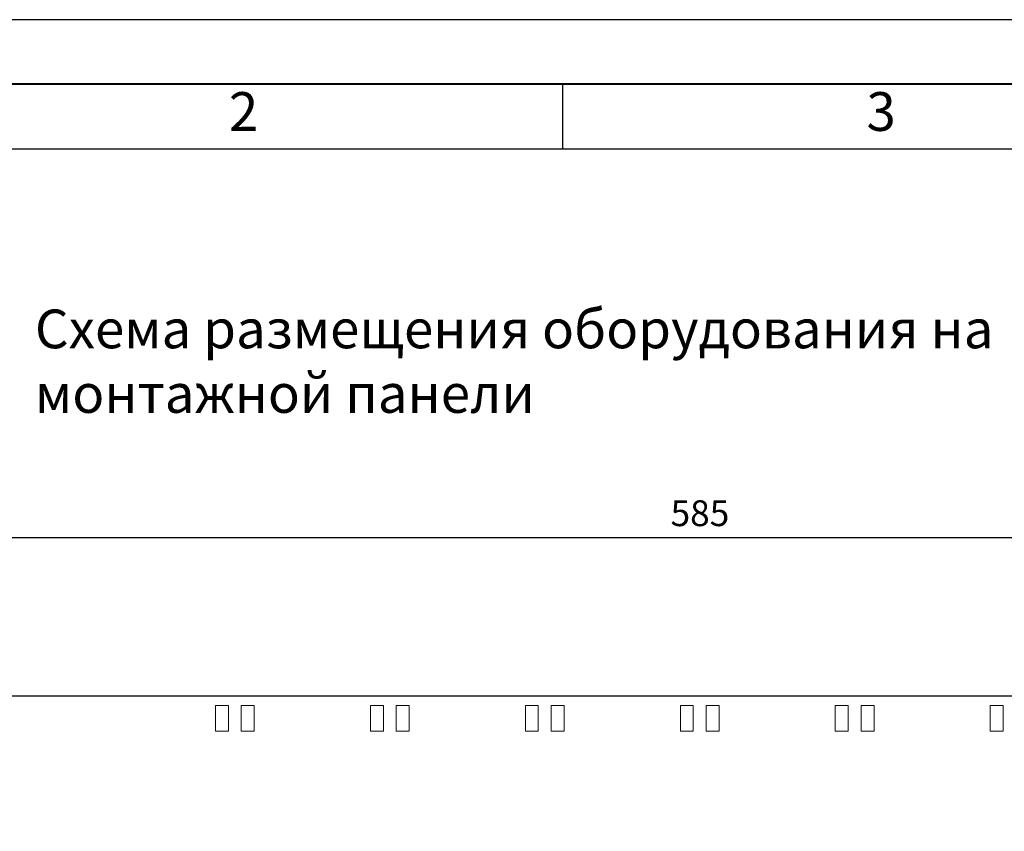
# Model space of a CAD drawing. Units: millimetres. Extents: x 1394 to 6669, y 1608 to 1905.
# Drawn here: x 3806 to 3882, y 1842 to 1905 of the extents above; entities that cross this region are included whole.
import ezdxf

# ---------------------------------------------------------------- set-up
doc = ezdxf.new("R2010")
doc.units = ezdxf.units.MM
doc.layers.add('Рамка', color=7, linetype='Continuous')
doc.layers.add('Схемы', color=7, linetype='Continuous')
doc.styles.add('GOST', font='txt')
doc.styles.add('GOST 2.304', font='CS_Gost2304.shx', dxfattribs={"oblique": 15, "height": 2})
doc.dimstyles.new('ISO-25', dxfattribs={"dimtxt": 2, "dimasz": 2.5, "dimexe": 1.25, "dimexo": 0.625, "dimtad": 1, "dimdec": 0, "dimtxsty": 'GOST 2.304', "dimcen": 2.5, "dimadec": 0, "dimazin": 0, "dimtfac": 1, "dimtdec": 0, "dimtmove": 0, "dimatfit": 3, "dimfxl": 0, "dimarcsym": 0})

# ---------------------------------------------------------------- blocks, each defined once
blk = doc.blocks.new('GOST_A3_H1')
at = {"layer": 'Defpoints'}
blk.add_lwpolyline([(0, -297), (420, -297), (420, 0), (0, 0)], close=True, dxfattribs=at)
at = {"layer": 'Рамка'}
for p, q in [((118.75, -5), (118.75, -10)), ((20, -10), (415, -10))]:
    blk.add_line(p, q, dxfattribs=at)
at = {"layer": 'Рамка', "lineweight": 40}
blk.add_lwpolyline([(415, -5), (20, -5), (20, -292), (415, -292), (415, -5)], dxfattribs=at)
at = {"layer": 'Рамка', "ltscale": 100, "char_height": 3, "width": 49.375, "attachment_point": 5, "style": 'GOST'}
for s, insert in [('2', (94.062, -7.5)), ('3', (143.437, -7.5))]:
    blk.add_mtext(s, dxfattribs=dict(at, insert=insert))
blk = doc.blocks.new('*D51')
at = {"color": 0, "lineweight": -2}
for p, q in [((3799.827, 1850.095), (3799.827, 1865.726)), ((3916.798, 1850.095), (3916.798, 1865.726)), ((3802.327, 1864.476), (3914.298, 1864.476))]:
    blk.add_line(p, q, dxfattribs=at)
at = {"color": 0}
for points in [[(3802.327, 1864.892), (3802.327, 1864.059), (3799.827, 1864.476)], [(3914.298, 1864.892), (3914.298, 1864.059), (3916.798, 1864.476)]]:
    blk.add_solid(points, dxfattribs=at)
at = {"layer": 'Defpoints', "color": 0}
for p in [(3916.798, 1864.476), (3799.827, 1849.47), (3916.798, 1849.47)]:
    blk.add_point(p, dxfattribs=at)
at = {"color": 0, "insert": (3858.313, 1866.101), "char_height": 2, "width": 5.79027, "attachment_point": 5, "style": 'GOST 2.304'}
blk.add_mtext('585', dxfattribs=at)

msp = doc.modelspace()

# ---------------------------------------------------------------- linework, layer by layer
msp.add_line((3803.798, 1852.21), (3912.798, 1852.21))
at = {"color": 7, "linetype": 'Continuous', "lineweight": 15}
for p, q in [((3820.798, 1851.47), (3820.798, 1849.47)), ((3820.798, 1851.47), (3821.798, 1851.47)), ((3821.798, 1849.47), (3821.798, 1851.47)), ((3822.798, 1851.47), (3822.798, 1849.47)), ((3822.798, 1851.47), (3823.798, 1851.47)), ((3823.798, 1849.47), (3823.798, 1851.47)), ((3832.798, 1851.47), (3832.798, 1849.47)), ((3832.798, 1851.47), (3833.798, 1851.47)), ((3833.798, 1849.47), (3833.798, 1851.47)), ((3834.798, 1851.47), (3834.798, 1849.47)), ((3834.798, 1851.47), (3835.798, 1851.47)), ((3835.798, 1849.47), (3835.798, 1851.47)), ((3844.798, 1851.47), (3844.798, 1849.47)), ((3844.798, 1851.47), (3845.798, 1851.47)), ((3845.798, 1849.47), (3845.798, 1851.47)), ((3846.798, 1851.47), (3846.798, 1849.47)), ((3846.798, 1851.47), (3847.798, 1851.47)), ((3847.798, 1849.47), (3847.798, 1851.47)), ((3856.798, 1851.47), (3856.798, 1849.47)), ((3856.798, 1851.47), (3857.798, 1851.47)), ((3857.798, 1849.47), (3857.798, 1851.47)), ((3858.798, 1851.47), (3858.798, 1849.47)), ((3858.798, 1851.47), (3859.798, 1851.47)), ((3859.798, 1849.47), (3859.798, 1851.47)), ((3868.798, 1851.47), (3868.798, 1849.47)), ((3868.798, 1851.47), (3869.798, 1851.47)), ((3869.798, 1849.47), (3869.798, 1851.47)), ((3870.798, 1851.47), (3870.798, 1849.47)), ((3870.798, 1851.47), (3871.798, 1851.47)), ((3871.798, 1849.47), (3871.798, 1851.47)), ((3880.798, 1851.47), (3880.798, 1849.47)), ((3880.798, 1851.47), (3881.798, 1851.47)), ((3881.798, 1849.47), (3881.798, 1851.47)), ((3820.798, 1849.47), (3821.798, 1849.47)), ((3822.798, 1849.47), (3823.798, 1849.47)), ((3832.798, 1849.47), (3833.798, 1849.47)), ((3834.798, 1849.47), (3835.798, 1849.47)), ((3844.798, 1849.47), (3845.798, 1849.47)), ((3846.798, 1849.47), (3847.798, 1849.47)), ((3856.798, 1849.47), (3857.798, 1849.47)), ((3858.798, 1849.47), (3859.798, 1849.47)), ((3868.798, 1849.47), (3869.798, 1849.47)), ((3870.798, 1849.47), (3871.798, 1849.47)), ((3880.798, 1849.47), (3881.798, 1849.47))]:
    msp.add_line(p, q, dxfattribs=at)

# ---------------------------------------------------------------- block references
msp.add_blockref('GOST_A3_H1', (3728.909, 1904.58))

# ---------------------------------------------------------------- texts
at = {"layer": 'Схемы', "insert": (3806.817, 1882.133), "char_height": 3, "attachment_point": 1, "style": 'GOST 2.304'}
msp.add_mtext_dynamic_manual_height_columns('Схема размещения оборудования на монтажной панели', width=84.89231, gutter_width=77.535, heights=[0], dxfattribs=at)

# ---------------------------------------------------------------- dimensions: what is measured, and where the dimension line sits
dim = msp.add_linear_dim(base=(3916.798, 1864.476), p1=(3799.827, 1849.47), p2=(3916.798, 1849.47), text='585', dimstyle='ISO-25')
dim.commit()
dim.dimension.update_dxf_attribs({"geometry": '*D51', "text_midpoint": (3858.313, 1866.101)})

doc.saveas('drawing.dxf')
